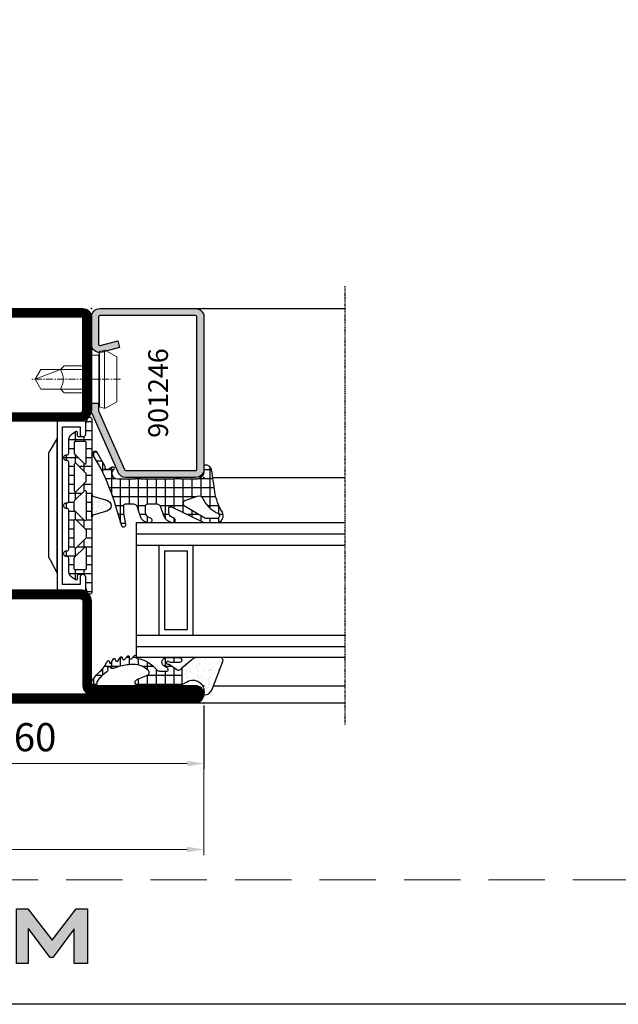
# Model space of a CAD drawing. Units: millimetres. Extents: x 2158 to 11729, y -3445 to 1401.
# Drawn here: x 3275 to 3381, y -1232 to -1057 of the extents above; entities that cross this region are included whole.
import ezdxf

# ---------------------------------------------------------------- set-up
doc = ezdxf.new("R2010")
doc.units = ezdxf.units.MM
for name, pattern in [('ACISOWELD', [3, 2, -1]), ('CENTER', [2, 1.25, -0.25, 0.25, -0.25]), ('CENTER2', [1.125, 0.75, -0.125, 0.125, -0.125]), ('HIDDEN', [0.375, 0.25, -0.125])]:
    doc.linetypes.add(name, pattern=pattern)
for name, color, linetype in [('905386_8$0$HILFSPUNKTE', 60, 'Continuous'), ('BC_OX_COTES', 7, 'Continuous'), ('BC_OX_GRIS 3D FP', 7, 'Continuous'), ('BC_OX_LOGO OXIUM', 2, 'Continuous'), ('BC_OX_PLANS A LA COUPE', 161, 'CENTER'), ('BC_OX_REMPLISSAGE DES PROFILES', 5, 'Continuous'), ('BC_OX_TEXTE_NUMERO FORSTER', 140, 'Continuous'), ('CN_CONT', 10, 'Continuous'), ('GLASS_24$0$GL_CONT', 90, 'Continuous'), ('GLASS_24$0$GL_HATCH', 105, 'Continuous'), ('GLASS_CONT', 90, 'Continuous'), ('HILFSPUNKTE', 14, 'Continuous'), ('JOINT FORSTER_CONTOUR', 210, 'Continuous'), ('JOINT FORSTER_HACH', 202, 'Continuous'), ('ST_CONT', 130, 'Continuous'), ('ST_EDGE', 161, 'Continuous')]:
    doc.layers.add(name, color=color, linetype=linetype)
doc.layers.add('CALQUE CACHE', color=2, linetype='HIDDEN', plot=False)
doc.styles.add('BC_OX_05mm', font='arial.ttf', dxfattribs={"height": 5})
doc.styles.add('BC_OX_Code Forster', font='arial.ttf', dxfattribs={"height": 3.5})
doc.dimstyles.new('MAL-ISO$0', dxfattribs={"dimtxt": 5, "dimasz": 3, "dimexe": 1, "dimexo": 2, "dimgap": 1.5, "dimtad": 1, "dimdec": 0, "dimtxsty": 'BC_OX_05mm', "dimcen": 0, "dimclrt": 5, "dimadec": 1, "dimazin": 2, "dimtp": 0.1, "dimtm": 0.1, "dimtfac": 0.71, "dimtdec": 0, "dimtmove": 0, "dimatfit": 3, "dimfxl": 1, "dimlwd": -1, "dimlwe": -1, "dimarcsym": 1})
pattern_1 = [(360, (211.2472, -1361.4878), (4e-16, 1.5875), []), (90, (211.2472, -1361.4878), (-1.5875, 4e-16), [])]

# ---------------------------------------------------------------- blocks, each defined once
blk = doc.blocks.new('Logo_bas_de_page')
at = {"layer": 'BC_OX_LOGO OXIUM', "true_color": 0xd1600a}
h = blk.add_hatch(color=32, dxfattribs=at)
h.paths.add_polyline_path([(-2.14, 20.68), (-4.68, 20.68), (-9.72, 15.63), (-7.11, 15.63), (-7.11, 13.15), (-2.14, 18.14)], flags=17)
edge = h.paths.add_edge_path()
edge.add_line((-15.67, 13.15), (-20.64, 18.14))
edge.add_line((-15.67, 15.63), (-15.67, 13.15))
edge.add_line((-13.06, 15.63), (-15.67, 15.63))
edge.add_line((-18.1, 20.68), (-13.06, 15.63))
edge.add_line((-20.64, 20.68), (-18.71, 20.68))
edge.add_line((-20.64, 18.14), (-20.64, 20.68))
edge.add_line((-18.65, 20.68), (-18.1, 20.68))
edge.add_line((-7.09, 11.04), (-2.12, 6.06))
edge.add_line((-7.09, 8.57), (-7.09, 11.04))
edge.add_line((-9.7, 8.57), (-7.09, 8.57))
edge.add_line((-4.66, 3.51), (-9.7, 8.57))
edge.add_line((-2.12, 3.51), (-4.66, 3.51))
edge.add_line((-2.12, 6.06), (-2.12, 3.51))
edge.add_line((-15.67, 11.04), (-20.64, 6.06))
edge.add_line((-15.67, 8.57), (-15.67, 11.04))
edge.add_line((-13.06, 8.57), (-15.67, 8.57))
edge.add_line((-18.1, 3.51), (-13.06, 8.57))
edge.add_line((-20.64, 3.51), (-18.1, 3.51))
edge.add_line((-20.64, 6.06), (-20.64, 3.51))
for points in [[(-18.1, 20.68), (-20.64, 20.68), (-20.64, 18.14), (-15.67, 13.15), (-15.67, 15.63), (-13.06, 15.63)], [(-13.06, 8.57), (-15.67, 8.57), (-15.67, 11.04), (-20.64, 6.06), (-20.64, 3.51), (-18.1, 3.51)], [(-4.66, 3.51), (-2.12, 3.51), (-2.12, 6.06), (-7.09, 11.04), (-7.09, 8.57), (-9.7, 8.57)]]:
    blk.add_hatch(color=32, dxfattribs=at).paths.add_polyline_path(points)
at = {"layer": 'BC_OX_LOGO OXIUM'}
h = blk.add_hatch(color=159, dxfattribs=at)
h.paths.add_polyline_path([(-0.32, 16.97), (2.15, 16.97), (2.15, 7.24), (-0.32, 7.24)])
edge = h.paths.add_edge_path()
edge.add_arc((-25.37, 9.39), 3.11, 335.1796, 359.4841)
edge.add_line((-22.26, 9.36), (-22.26, 14.86))
edge.add_arc((-25.37, 14.83), 3.11, 0.5159, 24.8204)
edge.add_arc((-23.59, 15.64), 1.16, 25.5476, 70.4669)
edge.add_arc((-24.49, 13.56), 3.41, 67.8399, 90.2806)
edge.add_line((-24.51, 16.98), (-31.92, 16.98))
edge.add_arc((-31.94, 13.56), 3.41, 89.7194, 112.1601)
edge.add_arc((-32.84, 15.64), 1.16, 109.5331, 154.4524)
edge.add_arc((-31.06, 14.83), 3.11, 155.1796, 179.4841)
edge.add_line((-34.17, 14.86), (-34.17, 9.36))
edge.add_arc((-31.06, 9.39), 3.11, 180.5159, 204.8204)
edge.add_arc((-32.84, 8.58), 1.16, 205.5476, 250.4669)
edge.add_arc((-31.94, 10.65), 3.41, 247.8399, 270.2806)
edge.add_line((-31.92, 7.24), (-24.51, 7.24))
edge.add_arc((-24.49, 10.65), 3.41, 269.7194, 292.1601)
edge.add_arc((-23.59, 8.58), 1.16, 289.5331, 334.4524)
h.paths.add_polyline_path([(-31.66, 9.33), (-31.66, 14.98), (-24.77, 14.98), (-24.77, 9.33)], flags=16)
h.paths.add_polyline_path([(8.02, 7.24), (7.68, 7.25), (7.42, 7.26), (7.21, 7.28), (7.02, 7.32), (6.85, 7.35), (6.75, 7.38), (6.6, 7.44), (6.52, 7.46), (6.47, 7.48), (6.42, 7.5), (6.37, 7.52), (6.32, 7.55), (6.27, 7.58), (6.21, 7.62), (6.16, 7.65), (6.1, 7.7), (6.03, 7.77), (5.96, 7.83), (5.91, 7.91), (5.86, 7.98), (5.82, 8.05), (5.76, 8.15), (5.72, 8.26), (5.68, 8.39), (5.64, 8.55), (5.62, 8.66), (5.58, 8.79), (5.56, 8.94), (5.54, 9.06), (5.52, 9.23), (5.51, 9.44), (5.51, 16.97), (8.02, 16.97), (8.02, 9.34), (13.94, 9.34), (13.94, 16.97), (16.46, 16.97), (16.46, 9.44), (16.43, 9.21), (16.42, 9.06), (16.4, 8.94), (16.38, 8.79), (16.35, 8.66), (16.32, 8.54), (16.28, 8.39), (16.24, 8.26), (16.2, 8.15), (16.14, 8.05), (16.1, 7.98), (16.05, 7.91), (16, 7.83), (15.93, 7.77), (15.86, 7.7), (15.8, 7.65), (15.75, 7.62), (15.69, 7.58), (15.64, 7.55), (15.59, 7.52), (15.54, 7.5), (15.49, 7.48), (15.44, 7.46), (15.36, 7.44), (15.21, 7.38), (15.11, 7.34), (14.94, 7.32), (14.75, 7.28), (14.54, 7.26), (14.28, 7.25), (13.94, 7.23)])
h.paths.add_polyline_path([(30.05, 13.41), (26.28, 8.37), (25.68, 8.37), (21.85, 13.46), (21.85, 7.24), (19.77, 7.24), (19.77, 16.98), (21.78, 16.98), (26.13, 11.39), (30.4, 16.98), (32.39, 16.98), (32.39, 7.24), (30.05, 7.24)])
edge = h.paths.add_edge_path(flags=16)
edge.add_line((-31.92, 7.24), (-24.6, 7.24))
edge.add_line((-31.92, 16.98), (-24.6, 16.98))
at = {"layer": 'BC_OX_LOGO OXIUM', "color": 32, "true_color": 0xd1600a}
for p, q in [((-20.64, 18.14), (-20.64, 20.68)), ((-20.64, 20.68), (-18.1, 20.68)), ((-18.1, 20.68), (-13.06, 15.63)), ((-4.68, 20.68), (-9.72, 15.63)), ((-2.14, 20.68), (-4.68, 20.68)), ((-2.14, 18.14), (-2.14, 20.68)), ((-15.67, 13.15), (-20.64, 18.14)), ((-7.11, 13.15), (-2.14, 18.14)), ((-13.06, 15.63), (-15.67, 15.63)), ((-15.67, 15.63), (-15.67, 13.15)), ((-9.72, 15.63), (-7.11, 15.63)), ((-7.11, 15.63), (-7.11, 13.15)), ((-15.67, 11.04), (-20.64, 6.06)), ((-15.67, 8.57), (-15.67, 11.04)), ((-7.09, 8.57), (-7.09, 11.04)), ((-7.09, 11.04), (-2.12, 6.06)), ((-18.1, 3.51), (-13.06, 8.57)), ((-13.06, 8.57), (-15.67, 8.57)), ((-4.66, 3.51), (-9.7, 8.57)), ((-9.7, 8.57), (-7.09, 8.57)), ((-20.64, 6.06), (-20.64, 3.51)), ((-2.12, 6.06), (-2.12, 3.51)), ((-20.64, 3.51), (-18.1, 3.51)), ((-2.12, 3.51), (-4.66, 3.51))]:
    blk.add_line(p, q, dxfattribs=at)
at = {"layer": 'BC_OX_LOGO OXIUM', "color": 148}
for p, q in [((-31.92, 16.98), (-24.6, 16.98)), ((-24.51, 16.98), (-31.92, 16.98)), ((21.78, 16.98), (26.13, 11.39)), ((26.13, 11.39), (30.4, 16.98)), ((30.4, 16.98), (32.39, 16.98)), ((32.39, 16.98), (32.39, 7.24)), ((-34.17, 14.86), (-34.17, 9.36)), ((-31.66, 14.98), (-24.77, 14.98)), ((-31.66, 9.33), (-31.66, 14.98)), ((-24.77, 14.98), (-24.77, 9.33)), ((-22.26, 14.86), (-22.26, 9.36)), ((21.85, 13.46), (25.68, 8.37)), ((30.05, 13.41), (26.28, 8.37)), ((30.05, 7.24), (30.05, 13.41)), ((-24.77, 9.33), (-31.66, 9.33)), ((-31.92, 7.24), (-24.6, 7.24)), ((-24.51, 7.24), (-31.92, 7.24)), ((25.68, 8.37), (26.28, 8.37)), ((32.39, 7.24), (30.05, 7.24))]:
    blk.add_line(p, q, dxfattribs=at)
blk.add_lwpolyline([(-0.32, 16.97), (2.15, 16.97), (2.15, 7.24), (-0.32, 7.24)], close=True, dxfattribs=at)
for points in [[(5.51, 9.44), (5.51, 16.97), (8.02, 16.97), (8.02, 9.34)], [(13.94, 9.34), (13.94, 16.97), (16.46, 16.97), (16.46, 9.44)], [(21.85, 13.46), (21.85, 7.24), (19.77, 7.24), (19.77, 16.98), (21.78, 16.98)], [(8.02, 7.24), (7.68, 7.25), (7.42, 7.26), (7.21, 7.28), (7.02, 7.32), (6.85, 7.35), (6.75, 7.38), (6.6, 7.44), (6.52, 7.46), (6.47, 7.48), (6.42, 7.5), (6.37, 7.52), (6.32, 7.55), (6.27, 7.58), (6.21, 7.62), (6.16, 7.65), (6.1, 7.7), (6.03, 7.77), (5.96, 7.83), (5.91, 7.91), (5.86, 7.98), (5.82, 8.05), (5.76, 8.15), (5.72, 8.26), (5.68, 8.39), (5.64, 8.55), (5.62, 8.66), (5.58, 8.79), (5.56, 8.94), (5.54, 9.06), (5.52, 9.23), (5.51, 9.44)], [(8.02, 9.34), (13.94, 9.34)], [(13.94, 7.23), (14.28, 7.25), (14.54, 7.26), (14.75, 7.28), (14.94, 7.32), (15.11, 7.34), (15.21, 7.38), (15.36, 7.44), (15.44, 7.46), (15.49, 7.48), (15.54, 7.5), (15.59, 7.52), (15.64, 7.55), (15.69, 7.58), (15.75, 7.62), (15.8, 7.65), (15.86, 7.7), (15.93, 7.77), (16, 7.83), (16.05, 7.91), (16.1, 7.98), (16.14, 8.05), (16.2, 8.15), (16.24, 8.26), (16.28, 8.39), (16.32, 8.54), (16.35, 8.66), (16.38, 8.79), (16.4, 8.94), (16.42, 9.06), (16.43, 9.21), (16.46, 9.44)], [(13.94, 7.23), (8.02, 7.24)]]:
    blk.add_lwpolyline(points, dxfattribs=at)
for centre, radius, start, end in [((-31.06, 14.83), 3.11, 155.1796, 179.4841), ((-32.84, 15.64), 1.16, 109.5331, 154.4524), ((-31.94, 13.56), 3.41, 89.7194, 112.1601), ((-24.49, 13.56), 3.41, 67.8399, 90.2806), ((-23.59, 15.64), 1.16, 25.5476, 70.4669), ((-25.37, 14.83), 3.11, 0.5159, 24.8204), ((-31.06, 9.39), 3.11, 180.5159, 204.8204), ((-25.37, 9.39), 3.11, 335.1796, 359.4841), ((-32.84, 8.58), 1.16, 205.5476, 250.4669), ((-31.94, 10.65), 3.41, 247.8399, 270.2806), ((-24.49, 10.65), 3.41, 269.7194, 292.1601), ((-23.59, 8.58), 1.16, 289.5331, 334.4524)]:
    blk.add_arc(centre, radius, start, end, dxfattribs=at)
blk = doc.blocks.new('Glas24')
at = {"layer": 'GLASS_24$0$GL_CONT'}
for p, q in [((4, 0), (4, 37)), ((20, 0), (20, 37)), ((4, 10), (20, 10)), ((5, 9), (19, 9)), ((5, 5), (5, 9)), ((19, 5), (19, 9)), ((4, 4), (20, 4)), ((5, 5), (19, 5))]:
    blk.add_line(p, q, dxfattribs=at)
blk.add_lwpolyline([(24, 37), (24, 0), (0, 0), (0, 37)], dxfattribs=at)
at = {"layer": 'GLASS_24$0$GL_HATCH'}
for p, q in [((2, 0), (2, 37)), ((22, 0), (22, 37))]:
    blk.add_line(p, q, dxfattribs=at)
blk = doc.blocks.new('985301')
at = {"layer": 'JOINT FORSTER_HACH', "ltscale": 0.5}
h = blk.add_hatch(dxfattribs=at)
h.set_pattern_fill('NET', color=256, scale=0.5, style=0)
h.set_pattern_definition(pattern_1)
h.paths.add_polyline_path([(16.46, 3.46, -0.761309), (16.49, 3.37, 0.854759), (16.64, 3.01, 0.089304), (17.61, 3.42, -0.146657), (17.75, 3.46), (21.28, 3.46, -0.75861), (21.3, 3.37, 0.919912), (21.48, 3.02, 0.102218), (23.51, 4.35, 0.36229), (23.59, 5.31, 0.191701), (20.34, 7.75, 0.081723), (20.2, 7.78), (20.09, 7.77, 0.737118), (20.02, 6.91, -0.076883), (21.74, 5.91, -0.706462), (21.58, 5.46), (20.36, 5.46, -0.281418), (19.92, 5.74, 0.16289), (18.1, 7.51, 0.093585), (17.96, 7.55), (17.82, 7.54, 0.635082), (17.7, 6.82, -0.098099), (18.66, 5.85, -0.59704), (18.45, 5.46), (17.05, 5.46, -0.307269), (16.59, 5.78), (15.58, 8.31, -0.100246), (15.12, 9.13, 0.577585), (14.22, 8.61), (14.22, 7.75, -0.3404), (12.73, 5.81, -0.02046), (10.88, 5.4), (10.18, 6.66, 0.010276), (3.89, 6.76), (2.86, 6.56, -0.070032), (6.77, 8.19, -0.230333), (7.54, 8.03, 1.167247), (8.06, 8.99, 0.144555), (6.93, 9.05, 0.110279), (0.65, 6.01, 0.621324), (0.88, 4.96, 0.025481), (3.28, 4.48, -0.862617), (3.28, 4.23), (2.37, 4.09, 0.171155), (1.08, 3.4, 0.897216), (1.4, 3.03, -0.153894), (2.55, 3.39), (13.24, 3.39, 0.243354), (13.65, 3.6, -0.489391), (14.52, 3.64, 0.219853), (14.9, 3.46)])
h.paths.add_polyline_path([(10.58, 5.35, -0.09794), (1.57, 5.62, -1.082704), (1.72, 6.09, 0.247407), (2.19, 6.14, -0.008098), (2.6, 6.41, 0.043242), (9.66, 6.09)], flags=16)
at = {"layer": 'HILFSPUNKTE'}
blk.add_point((0, 0), dxfattribs=at)
at = {"layer": 'JOINT FORSTER_CONTOUR'}
blk.add_line((8.38, 8.7), (8.33, 8.79), dxfattribs=at)
for points in [[(15.37, 8.84, 0.827435), (14.22, 8.61), (14.22, 7.75, -0.3404), (12.73, 5.81, -0.02046), (10.88, 5.4), (10.18, 6.66, 0.010276), (3.89, 6.76), (2.86, 6.56, -0.070032), (6.77, 8.19, -0.230333), (7.54, 8.03, 1.167247), (8.06, 8.99, 0.144555), (6.93, 9.05, 0.110279), (0.65, 6.01, 0.621324), (0.88, 4.96, 0.025481), (3.28, 4.48, -0.862617), (3.28, 4.23), (2.37, 4.09, 0.171155), (1.08, 3.4, 0.897216), (1.4, 3.03, -0.153894), (2.55, 3.39), (13.24, 3.39, 0.243354), (13.65, 3.6, -0.489391), (14.52, 3.64, 0.219853), (14.9, 3.46), (16.46, 3.46, -0.761309), (16.49, 3.37, 0.854759), (16.64, 3.01, 0.089304), (17.61, 3.42, -0.146657), (17.75, 3.46), (21.28, 3.46, -0.75861), (21.3, 3.37, 0.919912), (21.48, 3.02, 0.102218), (23.51, 4.35, 0.36229), (23.59, 5.31, 0.191701), (20.34, 7.75, 0.987735), (20.02, 6.91, -0.076883), (21.74, 5.91, -0.706462), (21.58, 5.46), (20.36, 5.46, -0.281418), (19.92, 5.74, 0.16289), (18.1, 7.51, 0.929502), (17.7, 6.82, -0.098099), (18.66, 5.85, -0.59704), (18.45, 5.46), (17.05, 5.46, -0.307269), (16.59, 5.78)], [(1.57, 5.62, 0.09794), (10.58, 5.35), (9.66, 6.09, -0.043242), (2.6, 6.41, 0.008098), (2.19, 6.14, -0.247407), (1.72, 6.09, 1.082704)]]:
    blk.add_lwpolyline(points, format="xyb", close=True, dxfattribs=at)
blk = doc.blocks.new('533.753')
at = {"layer": 'BC_OX_REMPLISSAGE DES PROFILES', "const_width": 1.5}
blk.add_lwpolyline([(83.5, 69.25), (27.25, 69.25, 0.414214), (25.75, 67.75), (25.75, 64.78, -0.445359), (21.88, 61.3), (17.96, 61.71, 0.445359), (15.75, 59.72), (15.75, 52, 0.414214), (17, 50.75), (63, 50.75, 0.414214), (64.25, 52), (64.25, 67, -0.414214), (65, 67.75), (83.5, 67.75, 1.0002), (83.5, 69.25)], format="xyb", dxfattribs=at)
blk.add_lwpolyline([(64.25, 1.5), (64.25, 18, 0.414214), (63, 19.25), (17, 19.25, 0.414214), (15.75, 18), (15.75, 9.94, 0.477422), (17.64, 8.27), (22.44, 8.76, -0.444218), (25.75, 5.78), (25.75, 5.22, -0.37576), (23.15, 2.25), (1.5, 2.25, 1), (1.5, 0.75), (63.5, 0.75, 0.414214)], format="xyb", close=True, dxfattribs=at)
at = {"layer": 'CN_CONT'}
for points in [[(16.55, 22.75), (16.45, 22.75, 0.414214), (16, 22.3), (16, 20), (21.1, 20), (21.1, 50), (16, 50), (16, 47.7, 0.414214), (16.45, 47.25), (16.55, 47.25, 0.414214), (17, 47.7), (17, 49), (20.1, 49), (20.1, 21), (17, 21), (17, 22.3, 0.414214)], [(63.45, 22.75), (63.55, 22.75, -0.414214), (64, 22.3), (64, 20), (58.9, 20), (58.9, 50), (64, 50), (64, 47.7, -0.414214), (63.55, 47.25), (63.45, 47.25, -0.414214), (63, 47.7), (63, 49), (59.9, 49), (59.9, 21), (63, 21), (63, 22.3, -0.414214)], [(22.6, 25.89), (22.6, 43.9, 0.162274), (22.4, 44.5), (21.1, 47), (21.1, 23), (22.38, 25.27, 0.168129)], [(57.4, 25.89), (57.4, 43.9, -0.162274), (57.6, 44.5), (58.9, 47), (58.9, 23), (57.62, 25.27, -0.168129)]]:
    blk.add_lwpolyline(points, format="xyb", close=True, dxfattribs=at)
at = {"layer": 'HILFSPUNKTE'}
for p in [(20, 70), (25, 70), (85, 70), (85, 67), (0, 3), (0, 0), (65, 0)]:
    blk.add_point(p, dxfattribs=at)
at = {"layer": 'ST_CONT'}
for points in [[(63, 50), (17, 50, -0.414214), (15, 52), (15, 59.72, -0.445359), (18.04, 62.46), (21.96, 62.04, 0.445359), (25, 64.78), (25, 67.75, -0.414214), (27.25, 70), (83.5, 70, -1), (83.5, 67), (65, 67), (65, 52, -0.414214)], [(17.88, 60.97, 0.445359), (16.5, 59.72), (16.5, 52, 0.414214), (17, 51.5), (63, 51.5, 0.414214), (63.5, 52), (63.5, 67, -0.414214), (65, 68.5), (83.5, 68.5), (27.25, 68.5, 0.414214), (26.5, 67.75), (26.5, 64.78, -0.445359), (21.8, 60.55)], [(1.5, 3, 1), (1.5, 0), (63.5, 0, 0.414214), (65, 1.5), (65, 18, 0.414214), (63, 20), (17, 20, 0.414214), (15, 18), (15, 9.96, 0.471615), (17.74, 7.53), (22.52, 8.01, -0.444218), (25, 5.78), (25, 5.22, -0.369888), (23.09, 3)]]:
    blk.add_lwpolyline(points, format="xyb", close=True, dxfattribs=at)
blk.add_lwpolyline([(23.19, 1.5, 0.379778), (26.5, 5.22), (26.5, 5.78, 0.444218), (22.37, 9.51), (17.54, 9.02, -0.489716), (16.5, 9.92), (16.5, 18, -0.414214), (17, 18.5), (63, 18.5, -0.414214), (63.5, 18), (63.5, 1.5), (1.5, 1.5), (22.5, 1.5)], format="xyb", dxfattribs=at)
at = {"layer": 'BC_OX_GRIS 3D FP'}
blk.add_blockref('985301', (0, 0), dxfattribs=at)
blk = doc.blocks.new('901246')
at = {"layer": 'BC_OX_REMPLISSAGE DES PROFILES'}
blk.add_hatch(color=5, dxfattribs=at).paths.add_polyline_path([(-30, 6.11, 0.330436), (-28.94, 4.68), (-18.51, 0.06, 0.073692), (-18.08, 0), (-16.8, 0), (-16.8, 1.25), (-18.13, 1.25), (-28.57, 5.87, -0.330436), (-28.75, 6.11), (-28.75, 18.5, -0.414214), (-28.5, 18.75), (-1.5, 18.75, -0.414214), (-1.25, 18.5), (-1.25, 1.5, -0.414214), (-1.5, 1.25), (-6.3, 1.25, -0.493145), (-6.54, 1.56), (-5.71, 4.68), (-6.92, 5), (-7.52, 2.72), (-7.48, 2.65, -0.198838), (-7.42, 2.19), (-7.63, 1.42), (-7.8, 1.39, 0.392566), (-6.3, 0), (-1.5, 0, 0.414214), (0, 1.5), (0, 18.5, 0.414214), (-1.5, 20), (-28.5, 20, 0.414214), (-30, 18.5)])
at = {"layer": 'BC_OX_PLANS A LA COUPE', "lineweight": 0}
blk.add_line((-12.55, 5.18), (-12.55, -10.82), dxfattribs=at)
at = {"layer": 'HILFSPUNKTE'}
for p in [(-30, 20), (0, 20), (0, 0)]:
    blk.add_point(p, dxfattribs=at)
at = {"layer": 'ST_CONT'}
blk.add_lwpolyline([(-18.08, 1.25, -0.073692), (-18.15, 1.26), (-28.57, 5.87, -0.330436), (-28.75, 6.11), (-28.75, 18.5, -0.414214), (-28.5, 18.75), (-1.5, 18.75, -0.414214), (-1.25, 18.5), (-1.25, 1.5, -0.414214), (-1.5, 1.25), (-6.3, 1.25, -0.493145), (-6.54, 1.56), (-5.71, 4.68), (-6.92, 5), (-7.75, 1.89, 0.493145), (-6.3, 0), (-1.5, 0, 0.414214), (0, 1.5), (0, 18.5, 0.414214), (-1.5, 20), (-28.5, 20, 0.414214), (-30, 18.5), (-30, 6.11, 0.330436), (-28.94, 4.68), (-18.51, 0.06, 0.073692), (-18.08, 0), (-16.8, 0), (-16.8, 1.25)], format="xyb", close=True, dxfattribs=at)
at = {"layer": 'ST_CONT', "lineweight": 0}
for points in [[(-16.8, 0), (-8.3, 0), (-8.3, 1.3), (-7.63, 1.42), (-7.42, 2.19, 0.198776), (-7.48, 2.65), (-8.55, 4.5), (-16.55, 4.5), (-17.62, 2.65, 0.198628), (-17.68, 2.19), (-17.47, 1.42), (-16.8, 1.3), (-16.8, 0)], [(-14.95, 0), (-14.95, -4.85), (-14.3, -5.5, -0.2857), (-10.8, -5.5), (-10.15, -4.85), (-10.15, 0)]]:
    blk.add_lwpolyline(points, format="xyb", dxfattribs=at)
for points in [[(-17.7, 2.35), (-7.4, 2.35)], [(-17.47, 1.42), (-7.63, 1.42)], [(-16.8, 1.3), (-8.3, 1.3)], [(-14.3, 0), (-14.3, -8.99), (-12.55, -10), (-10.8, -8.99), (-10.8, 0)], [(-12.55, -10), (-10.8, -5.5)]]:
    blk.add_lwpolyline(points, dxfattribs=at)
blk = doc.blocks.new('905386_8')
at = {"layer": 'JOINT FORSTER_HACH'}
h = blk.add_hatch(dxfattribs=at)
h.set_pattern_fill('NET', color=256, scale=0.5, angle=-4e-14, style=0)
h.paths.add_polyline_path([(-0.3, -4.08, 0.414214), (-0.15, -4.23), (-0.05, -4.23, -0.414214), (0, -4.28), (0, -4.97, -0.198005), (-0.01, -5), (-0.2, -5.19, 0.198005), (-0.3, -5.43), (-0.3, -11.08, 0.414214), (-0.15, -11.23), (-0.05, -11.23, -0.414214), (0, -11.28), (0, -11.97, -0.198005), (-0.01, -12), (-0.2, -12.19, 0.198005), (-0.3, -12.43), (-0.3, -15.31, 0.678722), (1.43, -16, -0.041602), (1.46, -15.97, -0.814128), (1.83, -16.29), (1.44, -16.98, 0.657624), (1.88, -17.56, -0.193525), (2.07, -17.59), (4.43, -18.95, -1), (3.98, -19.73), (1.52, -18.31, 0.041943), (-5.08, -15.71), (-8.51, -14.66, -0.949116), (-8.33, -13.88), (-6.31, -14.25, 0.045279), (-6.13, -14.26), (-5.05, -14.26, 0.414214), (-4.7, -13.91), (-4.7, -12.54, 0.326029), (-5.19, -11.87), (-6.9, -11.32, -0.288181), (-7.92, -10.1), (-7.99, -9.68, -0.942974), (-7.21, -9.51), (-7.18, -9.63, 0.337439), (-6.21, -10.36), (-5.05, -10.36, 0.414214), (-4.7, -10.01), (-4.7, -8.39, 0.326029), (-5.19, -7.72), (-6.6, -7.27, -0.304746), (-7.98, -5.52, -0.958978), (-7.19, -5.43, 0.367756), (-6.2, -6.26), (-5.54, -6.26, 0.553755), (-5.22, -5.76), (-7.88, -0.29, -0.113506), (-8, 0.23), (-8, 2.24, -0.521387), (-6.39, 3.36, -0.050137), (-6.17, 3.26, 0.098779), (-2.57, 1.92, -0.007319), (1.33, 1.36, -0.39095), (2.19, 0.18, -0.38109), (1.99, 0), (1.2, 0, 0.414214), (-0.3, -1.5)])
h.paths.add_polyline_path([(-4.01, -3.25, -0.64344), (-5.14, -3.37), (-7.23, 0.18, -0.134052), (-7.3, 0.43), (-7.3, 2.24, -0.794604), (-6.35, 2.46), (-6.22, 2.19, 0.177254), (-3.74, -0.19, -0.387609), (-3.31, -1.15)], flags=16)
at = {"layer": '905386_8$0$HILFSPUNKTE', "lineweight": 0}
blk.add_point((0, 0), dxfattribs=at)
at = {"layer": 'JOINT FORSTER_CONTOUR'}
for points in [[(-8, 2.24, -0.521387), (-6.39, 3.36, -0.049192), (-6.17, 3.26, 0.098896), (-2.57, 1.92, -0.007319), (1.33, 1.36, -0.39095), (2.19, 0.18, -0.38109), (1.99, 0), (1.2, 0, 0.414214), (-0.3, -1.5), (-0.3, -4.08, 0.414214), (-0.15, -4.23), (-0.05, -4.23, -0.414214), (0, -4.28), (0, -4.97, -0.198005), (-0.01, -5), (-0.2, -5.19, 0.198005), (-0.3, -5.43), (-0.3, -11.08, 0.414214), (-0.15, -11.23), (-0.05, -11.23, -0.414214), (0, -11.28), (0, -11.97, -0.198005), (-0.01, -12), (-0.2, -12.19, 0.198005), (-0.3, -12.43), (-0.3, -15.31, 0.678722), (1.43, -16, -0.041602), (1.46, -15.97, -0.814128), (1.83, -16.29), (1.44, -16.98, 0.657624), (1.88, -17.56, -0.193525), (2.07, -17.59), (4.43, -18.95, -1), (3.98, -19.73), (1.52, -18.31, 0.041943), (-5.08, -15.71), (-8.52, -14.65, -0.937422), (-8.33, -13.88), (-6.31, -14.25, 0.045279), (-6.13, -14.26), (-5.05, -14.26, 0.414214), (-4.7, -13.91), (-4.7, -12.54, 0.326029), (-5.19, -11.87), (-6.9, -11.32, -0.288181), (-7.92, -10.1), (-7.99, -9.68, -0.942974), (-7.21, -9.51), (-7.18, -9.63, 0.337439), (-6.21, -10.36), (-5.05, -10.36, 0.414214), (-4.7, -10.01), (-4.7, -8.39, 0.326029), (-5.19, -7.72), (-6.6, -7.27, -0.304746), (-7.98, -5.52, -0.958978), (-7.19, -5.43, 0.367756), (-6.2, -6.26), (-5.54, -6.26, 0.553755), (-5.22, -5.76), (-7.88, -0.29, -0.113506), (-8, 0.23)], [(-7.3, 2.24), (-7.3, 0.43, 0.134052), (-7.23, 0.18), (-5.14, -3.37, 0.64344), (-4.01, -3.25), (-3.31, -1.15, 0.387609), (-3.74, -0.19, -0.177254), (-6.22, 2.19), (-6.35, 2.46, 0.794604)]]:
    blk.add_lwpolyline(points, format="xyb", close=True, dxfattribs=at)
blk = doc.blocks.new('985305')
at = {"layer": 'JOINT FORSTER_HACH', "ltscale": 0.5}
h = blk.add_hatch(dxfattribs=at)
h.set_pattern_fill('NET', color=256, scale=0.5, style=0, pattern_type=2)
h.set_pattern_definition(pattern_1)
h.paths.add_polyline_path([(19.9, 19.69, 0.799615), (20.66, 19.52, 0.111349), (21, 21.02), (21, 22.3, -0.414214), (21.45, 22.75), (22.23, 22.75, -0.434059), (22.53, 22.43), (22.5, 21.99, 0.636346), (22.82, 21.82), (23.41, 22.25, 0.239954), (24.03, 23.46), (24.03, 25.68, -0.451416), (24.37, 25.97, 1.133893), (24.37, 26.97, -0.451416), (24.03, 27.26), (24.03, 34.21, -0.451416), (24.37, 34.5, 1.133893), (24.37, 35.5, -0.451416), (24.03, 35.79), (24.03, 42.74, -0.451416), (24.37, 43.03, 1.133893), (24.37, 44.03, -0.451416), (24.03, 44.32), (24.03, 46.54, 0.239954), (23.41, 47.75), (22.82, 48.18, 0.636331), (22.5, 48.01), (22.53, 47.57, -0.421314), (22.24, 47.25), (21.45, 47.25, -0.414214), (21, 47.7), (21, 48.98, 0.111349), (20.66, 50.48, 0.085228), (20.58, 50.59), (20.58, 50.59, 0.668806), (19.9, 50.31)])
h.paths.add_polyline_path([(21.24, 27.55), (22.97, 25.82, -0.198912), (23.03, 25.68), (23.03, 23.8, -0.414214), (22.83, 23.6), (21.1, 23.6, -0.414214), (20.9, 23.8), (20.9, 27.41, -0.668179)], flags=16)
h.paths.add_polyline_path([(20.96, 29.25, -0.198912), (20.9, 29.39), (20.9, 30.61, -0.198912), (20.96, 30.75), (22.69, 32.48, -0.668179), (23.03, 32.34), (23.03, 27.66, -0.668179), (22.69, 27.52)], flags=16)
h.paths.add_polyline_path([(20.9, 32.52), (20.9, 37.48, -0.668179), (21.24, 37.62), (22.97, 35.89, -0.198912), (23.03, 35.75), (23.03, 34.25, -0.198912), (22.97, 34.11), (21.24, 32.38, -0.668179)], flags=16)
h.paths.add_polyline_path([(22.69, 37.52), (20.96, 39.25, -0.198912), (20.9, 39.39), (20.9, 40.61, -0.198912), (20.96, 40.75), (22.69, 42.48, -0.668179), (23.03, 42.34), (23.03, 37.66, -0.668179)], flags=16)
h.paths.add_polyline_path([(20.9, 42.59), (20.9, 46.2, -0.414214), (21.1, 46.4), (22.83, 46.4, -0.414214), (23.03, 46.2), (23.03, 44.32, -0.198912), (22.97, 44.18), (21.24, 42.45, -0.668179)], flags=16)
at = {"layer": 'JOINT FORSTER_HACH'}
h = blk.add_hatch(dxfattribs=at)
h.set_pattern_fill('AR-SAND', color=256, scale=0.02, angle=135, style=0, pattern_type=2)
h.set_pattern_definition([(172.5, (0, 0), (-0.669507, -0.714763), [0, -0.77216, 0, -0.8636, 0, -0.8255]), (142.5, (0, 0), (-1.649466, -0.37802), [0, -0.77216, 0, -0.8636, 0, -0.8255, 0, -0.41656, 0, -0.69596, 0, -0.2667]), (102.5, (0.4418, -0.4418), (-1.120665, 1.1166), [0, -0.77216, 0, -0.8636, 0, -0.8255, 0, -0.41656, 0, -0.69596, 0, -0.2667, 0, -0.254, 0, -0.9144, 0, -1.1938]), (92.5, (0.4418, -0.4418), (-1.3951, 0.764562), [0, -0.77216, 0, -0.8636, 0, -0.8255, 0, -0.41656, 0, -0.69596, 0, -0.2667, 0, -0.254, 0, -0.9144, 0, -1.1938, 0, -0.127, 0, -0.59944, 0, -0.6858])])
h.paths.add_polyline_path([(19.55, 36.62), (19.54, 36.62), (17.23, 35.96), (17.19, 35.95), (17.15, 35.94), (17.11, 35.92), (17.08, 35.91), (17.04, 35.89), (17, 35.87), (16.97, 35.85), (16.94, 35.83), (16.9, 35.8), (16.87, 35.78), (16.84, 35.75), (16.81, 35.72), (16.78, 35.69), (16.75, 35.67), (16.73, 35.63), (16.7, 35.6), (16.68, 35.57), (16.66, 35.54), (16.64, 35.5), (16.62, 35.47), (16.6, 35.43), (16.58, 35.39), (16.57, 35.36), (16.55, 35.32), (16.54, 35.28), (16.53, 35.24), (16.52, 35.2), (16.51, 35.16), (16.51, 35.12), (16.5, 35.08), (16.5, 35.04), (16.5, 35), (16.5, 34.96), (16.5, 34.92), (16.51, 34.88), (16.51, 34.84), (16.52, 34.8), (16.53, 34.76), (16.54, 34.72), (16.55, 34.68), (16.57, 34.64), (16.58, 34.61), (16.6, 34.57), (16.62, 34.53), (16.64, 34.5), (16.66, 34.46), (16.68, 34.43), (16.7, 34.4), (16.73, 34.37), (16.75, 34.33), (16.78, 34.31), (16.81, 34.28), (16.84, 34.25), (16.87, 34.22), (16.9, 34.2), (16.94, 34.17), (16.97, 34.15), (17, 34.13), (17.04, 34.11), (17.08, 34.09), (17.11, 34.08), (17.15, 34.06), (17.19, 34.05), (17.23, 34.04), (19.54, 33.38), (19.55, 33.38), (19.56, 33.38), (19.57, 33.37), (19.57, 33.37), (19.58, 33.37), (19.59, 33.36), (19.6, 33.36), (19.61, 33.35), (19.62, 33.35), (19.63, 33.35), (19.64, 33.34), (19.65, 33.34), (19.66, 33.33), (19.66, 33.33), (19.67, 33.32), (19.68, 33.32), (19.69, 33.31), (19.7, 33.3), (19.7, 33.3), (19.71, 33.29), (19.72, 33.29), (19.73, 33.28), (19.74, 33.27), (19.74, 33.27), (19.75, 33.26), (19.76, 33.25), (19.76, 33.24), (19.77, 33.24), (19.78, 33.23), (19.78, 33.22), (19.79, 33.21), (19.8, 33.21), (19.8, 33.2), (19.81, 33.19), (19.81, 33.18), (19.82, 33.17), (19.82, 33.17), (19.83, 33.16), (19.83, 33.15), (19.84, 33.14), (19.84, 33.13), (19.85, 33.12), (19.85, 33.11), (19.86, 33.1), (19.86, 33.1), (19.86, 33.09), (19.87, 33.08), (19.87, 33.07), (19.87, 33.06), (19.88, 33.05), (19.88, 33.04), (19.88, 33.03), (19.89, 33.02), (19.89, 33.01), (19.89, 33), (19.89, 32.99), (19.89, 32.98), (19.9, 32.97), (19.9, 32.96), (19.9, 32.95), (19.9, 32.94), (19.9, 32.93), (19.9, 32.92), (19.9, 32.91), (19.9, 32.9), (19.9, 37.1), (19.9, 37.09), (19.9, 37.08), (19.9, 37.07), (19.9, 37.06), (19.9, 37.05), (19.9, 37.04), (19.9, 37.03), (19.89, 37.02), (19.89, 37.01), (19.89, 37), (19.89, 36.99), (19.89, 36.98), (19.88, 36.97), (19.88, 36.96), (19.88, 36.95), (19.87, 36.94), (19.87, 36.93), (19.87, 36.92), (19.86, 36.91), (19.86, 36.9), (19.86, 36.9), (19.85, 36.89), (19.85, 36.88), (19.84, 36.87), (19.84, 36.86), (19.83, 36.85), (19.83, 36.84), (19.82, 36.83), (19.82, 36.83), (19.81, 36.82), (19.81, 36.81), (19.8, 36.8), (19.8, 36.79), (19.79, 36.79), (19.78, 36.78), (19.78, 36.77), (19.77, 36.76), (19.76, 36.76), (19.76, 36.75), (19.75, 36.74), (19.74, 36.73), (19.74, 36.73), (19.73, 36.72), (19.72, 36.71), (19.71, 36.71), (19.7, 36.7), (19.7, 36.7), (19.69, 36.69), (19.68, 36.68), (19.67, 36.68), (19.66, 36.67), (19.66, 36.67), (19.65, 36.66), (19.64, 36.66), (19.63, 36.65), (19.62, 36.65), (19.61, 36.65), (19.6, 36.64), (19.59, 36.64), (19.58, 36.63), (19.57, 36.63), (19.57, 36.63), (19.56, 36.62)])
at = {"layer": 'HILFSPUNKTE'}
blk.add_point((0, 0), dxfattribs=at)
at = {"layer": 'JOINT FORSTER_CONTOUR'}
for points in [[(19.9, 19.69, 0.799615), (20.66, 19.52, 0.111349), (21, 21.02), (21, 22.3, -0.414214), (21.45, 22.75), (22.23, 22.75, -0.434059), (22.53, 22.43), (22.5, 21.99, 0.636346), (22.82, 21.82), (23.41, 22.25, 0.239954), (24.03, 23.46), (24.03, 25.68, -0.451416), (24.37, 25.97, 1.133893), (24.37, 26.97, -0.451416), (24.03, 27.26), (24.03, 34.21, -0.451416), (24.37, 34.5, 1.133893), (24.37, 35.5, -0.451416), (24.03, 35.79), (24.03, 42.74, -0.451416), (24.37, 43.03, 1.133893), (24.37, 44.03, -0.451416), (24.03, 44.32), (24.03, 46.54, 0.239954), (23.41, 47.75), (22.82, 48.18, 0.636331), (22.5, 48.01), (22.53, 47.57, -0.421314), (22.24, 47.25), (21.45, 47.25, -0.414214), (21, 47.7), (21, 48.98, 0.111349), (20.66, 50.48, 0.799615), (19.9, 50.31)], [(22.97, 44.18), (21.24, 42.45, -0.668179), (20.9, 42.59), (20.9, 46.2, -0.414214), (21.1, 46.4), (22.83, 46.4, -0.414214), (23.03, 46.2), (23.03, 44.32, -0.198912)], [(23.03, 42.34), (23.03, 37.66, -0.668179), (22.69, 37.52), (20.96, 39.25, -0.198912), (20.9, 39.39), (20.9, 40.61, -0.198912), (20.96, 40.75), (22.69, 42.48, -0.668179)], [(19.54, 36.62), (17.23, 35.96, 0.755591), (17.23, 34.04), (19.54, 33.38, -0.335317), (19.9, 32.9), (19.9, 37.1, -0.335317)], [(20.9, 37.48), (20.9, 32.52, 0.668179), (21.24, 32.38), (22.97, 34.11, 0.198912), (23.03, 34.25), (23.03, 35.75, 0.198912), (22.97, 35.89), (21.24, 37.62, 0.668179)], [(23.03, 27.66), (23.03, 32.34, 0.668179), (22.69, 32.48), (20.96, 30.75, 0.198912), (20.9, 30.61), (20.9, 29.39, 0.198912), (20.96, 29.25), (22.69, 27.52, 0.668179)], [(22.97, 25.82), (21.24, 27.55, 0.668179), (20.9, 27.41), (20.9, 23.8, 0.414214), (21.1, 23.6), (22.83, 23.6, 0.414214), (23.03, 23.8), (23.03, 25.68, 0.198912)]]:
    blk.add_lwpolyline(points, format="xyb", close=True, dxfattribs=at)
blk = doc.blocks.new('*D665')
at = {"layer": 'BC_OX_COTES', "color": 7, "lineweight": 0, "transparency": 16777216}
for p, q in [((3196.83, -1178.49), (3196.83, -1205.06)), ((3307.27, -1178.49), (3307.27, -1205.06)), ((3304.27, -1204.06), (3199.83, -1204.06))]:
    blk.add_line(p, q, dxfattribs=at)
at = {"layer": 'BC_OX_COTES', "color": 7, "transparency": 16777216}
for points in [[(3199.83, -1203.56), (3199.83, -1204.56), (3196.83, -1204.06)], [(3304.27, -1203.56), (3304.27, -1204.56), (3307.27, -1204.06)]]:
    blk.add_solid(points, dxfattribs=at)
at = {"layer": 'Defpoints', "color": 0, "transparency": 16777216}
for p in [(3196.83, -1176.49), (3307.27, -1176.49), (3196.83, -1204.06)]:
    blk.add_point(p, dxfattribs=at)
at = {"layer": 'BC_OX_COTES', "color": 5, "transparency": 16777216, "insert": (3262.49, -1200), "char_height": 5, "attachment_point": 5, "style": 'BC_OX_05mm'}
blk.add_mtext('110', dxfattribs=at)
blk = doc.blocks.new('985302')
at = {"layer": 'JOINT FORSTER_HACH'}
h = blk.add_hatch(dxfattribs=at)
h.set_pattern_fill('AR-SAND', color=256, scale=0.03, angle=45, style=0)
h.paths.add_polyline_path([(-0.75, 1.38, 0.308337), (-1.58, 0.18, 0.466038), (-1.35, -0.02, -0.637705), (0.73, -3.01), (0.21, -3.91), (3.14, -3.91), (4.63, -2.18, 0.179822), (5, -1.2), (5, 2.9, 0.528049), (4.31, 3.37)])
h = blk.add_hatch(dxfattribs=at)
h.set_pattern_fill('NET', color=256, scale=0.5, angle=-4e-14, style=0)
h.paths.add_polyline_path([(2.61, -6.58, -0.733691), (3.06, -6.44), (3.54, -7.13, 0.734228), (5, -6.67), (4.99, -4.35, 0.434776), (4.57, -3.95, 0.43325), (4.15, -4.35), (4.16, -5.92, 0.191397), (4.29, -6.26, -1.534862), (3.86, -6.42, 0.171359), (3.77, -6.1), (2.87, -4.8, -0.342905), (2.9, -4.19), (3.14, -3.91), (0.21, -3.91, 0.133624), (0, -4.67), (0, -11.61, 0.827377), (1.16, -11.83), (1.87, -10.04, -0.548395), (2.7, -9.88, -0.217708), (3.77, -13.03, -0.044384), (3.32, -15.41, -0.027681), (3.09, -16.09, 0.368672), (3.25, -16.58, -0.945049), (2.97, -17.11, 0.368929), (2.47, -17.25, -0.09327), (0.79, -18.97, -0.199448), (0.6, -19.01, 1.435983), (0.76, -19.93, 0.07905), (2.53, -18.47, -0.115082), (4.39, -17.16, 0.720752), (4.37, -16.84), (4.08, -16.76, -0.223725), (3.99, -16.68, -0.390666), (4.05, -16.48), (4.76, -16.08, 0.80662), (4.66, -15.76, -0.292082), (4.42, -15.64), (4.35, -15.51, -0.391404), (4.4, -15.31), (5.08, -14.85, 0.8064), (4.95, -14.54, -0.292922), (4.7, -14.43), (4.62, -14.32, -0.390666), (4.65, -14.12), (5.28, -13.59, 0.80662), (5.13, -13.3, -0.292922), (4.87, -13.21), (4.78, -13.1, -0.390666), (4.79, -12.9), (5.38, -12.33, 0.80662), (5.2, -12.04, -0.292922), (4.94, -11.98, -0.154994), (4.87, -11.85, 0.18624), (2.87, -8.43, -0.228397), (2.61, -7.88)])
at = {"layer": 'JOINT FORSTER_CONTOUR'}
for points in [[(5, -1.2, -0.179822), (4.63, -2.18), (3.14, -3.91), (0.21, -3.91), (0.73, -3.01, 0.637708), (-1.35, -0.02, -0.466038), (-1.58, 0.18, -0.308337), (-0.75, 1.38), (4.31, 3.37, -0.528049), (5, 2.9)], [(5, -6.67), (4.99, -4.35, 0.434776), (4.57, -3.95), (4.52, -3.95, 0.395332), (4.15, -4.35), (4.16, -5.92, 0.191397), (4.29, -6.26, -1.534862), (3.86, -6.42, 0.171359), (3.77, -6.1), (2.87, -4.8, -0.342905), (2.9, -4.19), (3.14, -3.91), (0.21, -3.91, 0.133624), (0, -4.67), (0, -11.61, 0.827377), (1.16, -11.83), (1.87, -10.04, -0.548395), (2.7, -9.88, -0.217708), (3.77, -13.03, -0.044384), (3.32, -15.41, -0.027681), (3.09, -16.09, 0.368672), (3.25, -16.58, -0.945049), (2.97, -17.11, 0.368929), (2.47, -17.25, -0.09327), (0.79, -18.97, -0.199448), (0.6, -19.01, 1.435983), (0.76, -19.93, 0.07905), (2.53, -18.47, -0.115082), (4.39, -17.16, 0.720752), (4.37, -16.84), (4.08, -16.76, -0.223725), (3.99, -16.68, -0.390666), (4.05, -16.48), (4.76, -16.08, 0.80662), (4.66, -15.76, -0.292082), (4.42, -15.64), (4.35, -15.51, -0.391404), (4.4, -15.31), (5.08, -14.85, 0.8064), (4.95, -14.54, -0.292922), (4.7, -14.43), (4.62, -14.32, -0.390666), (4.65, -14.12), (5.28, -13.59, 0.80662), (5.13, -13.3, -0.292922), (4.87, -13.21), (4.78, -13.1, -0.390666), (4.79, -12.9), (5.38, -12.33, 0.80662), (5.2, -12.04, -0.292922), (4.94, -11.98, -0.154994), (4.87, -11.85, 0.18624), (2.87, -8.43, -0.228397), (2.61, -7.88), (2.61, -6.58, -0.733691), (3.06, -6.44), (3.54, -7.13, 0.734228)]]:
    blk.add_lwpolyline(points, format="xyb", close=True, dxfattribs=at)
blk = doc.blocks.new('*D666')
at = {"layer": 'BC_OX_COTES', "color": 7, "lineweight": 0, "transparency": 16777216}
for p, q in [((3247.27, -1177.74), (3247.27, -1189.81)), ((3307.29, -1178.5), (3307.29, -1189.81)), ((3250.27, -1188.81), (3304.29, -1188.81))]:
    blk.add_line(p, q, dxfattribs=at)
at = {"layer": 'BC_OX_COTES', "color": 7, "transparency": 16777216}
for points in [[(3250.27, -1188.31), (3250.27, -1189.31), (3247.27, -1188.81)], [(3304.29, -1188.31), (3304.29, -1189.31), (3307.29, -1188.81)]]:
    blk.add_solid(points, dxfattribs=at)
at = {"layer": 'Defpoints', "color": 0, "transparency": 16777216}
for p in [(3247.27, -1175.74), (3307.29, -1176.5), (3307.29, -1188.81)]:
    blk.add_point(p, dxfattribs=at)
at = {"layer": 'BC_OX_COTES', "color": 5, "transparency": 16777216, "insert": (3277.28, -1184.76), "char_height": 5, "attachment_point": 5, "style": 'BC_OX_05mm'}
blk.add_mtext('60', dxfattribs=at)

msp = doc.modelspace()

# ---------------------------------------------------------------- linework, layer by layer
msp.add_lwpolyline([(2920.498, -423.062), (3587.866, -423.062), (3587.866, -1231.562), (2920.498, -1231.562)], close=True)
at = {"layer": 'BC_OX_PLANS A LA COUPE', "linetype": 'CENTER2', "ltscale": 0.25}
msp.add_line((3332.271, -1103.986), (3332.271, -1181.986), dxfattribs=at)
at = {"layer": 'CALQUE CACHE', "linetype": 'ACISOWELD', "lineweight": 0, "ltscale": 5}
msp.add_lwpolyline([(2967.803, -1209.446), (3540.561, -1209.446), (3540.561, -1231.562), (2967.803, -1231.562)], close=True, dxfattribs=at)
at = {"layer": 'ST_EDGE'}
for p, q in [((3305.771, -1107.986), (3332.271, -1107.986)), ((3308.833, -1137.986), (3332.271, -1137.986)), ((3308.949, -1174.986), (3332.271, -1174.986)), ((3305.771, -1177.986), (3332.271, -1177.986))]:
    msp.add_line(p, q, dxfattribs=at)

# ---------------------------------------------------------------- block references
at = {"xscale": -1}
for name, p, rotation in [('533.753', (3222.271, -1107.986), 180), ('901246', (3287.271, -1107.986), 270)]:
    msp.add_blockref(name, p, dxfattribs=dict(at, rotation=rotation))
at = {"linetype": 'Continuous', "yscale": -1}
for name, p, rotation in [('985305', (3307.271, -1177.986), 179.9999910922195), ('905386_8', (3307.271, -1137.986), 90.00000890778048), ('985302', (3307.271, -1174.986), 90.00000890778048)]:
    msp.add_blockref(name, p, dxfattribs=dict(at, rotation=rotation))
at = {"color": 0, "linetype": 'ByBlock', "lineweight": -2}
msp.add_blockref('Logo_bas_de_page', (3254.182, -1231.562), dxfattribs=at)
at = {"layer": 'GLASS_CONT', "rotation": 270}
msp.add_blockref('Glas24', (3295.271, -1145.986), dxfattribs=at)

# ---------------------------------------------------------------- texts
at = {"layer": 'BC_OX_TEXTE_NUMERO FORSTER', "insert": (3299.578, -1122.986), "char_height": 3.5, "width": 27.68202, "attachment_point": 5, "rotation": 90, "style": 'BC_OX_Code Forster'}
msp.add_mtext('901246', dxfattribs=at)

# ---------------------------------------------------------------- dimensions: what is measured, and where the dimension line sits
at = {"layer": 'BC_OX_COTES', "color": 0}
for base, p1, p2, picture, middle in [((3196.831, -1204.056), (3307.271, -1176.486), (3196.831, -1176.486), '*D665', (3262.495, -1204.056)), ((3307.294, -1188.814), (3247.271, -1175.736), (3307.294, -1176.496), '*D666', (3277.283, -1188.814))]:
    dim = msp.add_linear_dim(base=base, p1=p1, p2=p2, dimstyle='MAL-ISO$0', override={"dimtxt": 6, "dimdec": 0, "dimclrd": 7, "dimclre": 7, "dimclrt": 5, "dimlwd": 0, "dimlwe": 0}, dxfattribs=at)
    dim.commit()
    dim.dimension.update_dxf_attribs({"geometry": picture, "text_midpoint": middle, "dimtype": 160})

doc.saveas('drawing.dxf')
